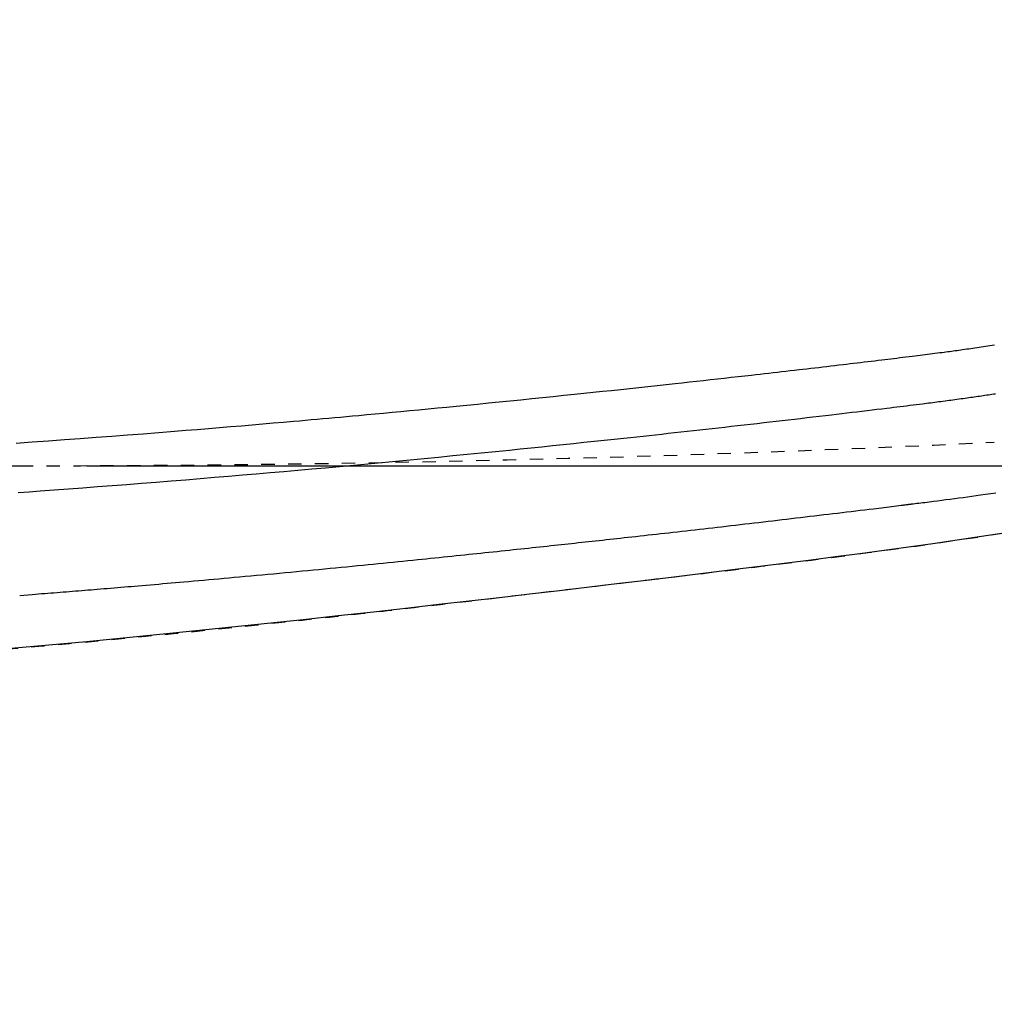
# Model space of a CAD drawing. Extents: x 10 to 2010, y 105 to 2905.
# Drawn here: x 804 to 877, y 2329 to 2403 of the extents above; entities that cross this region are included whole.
import ezdxf
from ezdxf.enums import TextEntityAlignment as Align

# ---------------------------------------------------------------- set-up
doc = ezdxf.new("R2010")
doc.units = 0
doc.header["$MEASUREMENT"] = 0
doc.linetypes.add('EXLTYPE2', pattern=[2, 1, -1])
doc.layers.get('0').update_dxf_attribs({"linetype": 'CONTINUOUS'})
for name, color, linetype in [('便器', 7, 'CONTINUOUS'), ('便座', 7, 'CONTINUOUS'), ('寸法', 7, 'CONTINUOUS')]:
    doc.layers.add(name, color=color, linetype=linetype)
doc.styles.add('EXCADDIM1', font='monotxt', dxfattribs={"width": 0.95, "bigfont": 'extfont'})
doc.styles.add('EXCADDIM2', font='monotxt', dxfattribs={"width": 0.84, "bigfont": 'extfont'})
doc.styles.add('EXCADSTD', font='monotxt', dxfattribs={"bigfont": 'extfont'})
doc.styles.get("Standard").update_dxf_attribs({"font": 'monotxt', "bigfont": 'extfont'})
doc.dimstyles.get("Standard").update_dxf_attribs({"dimtxt": 0.18, "dimasz": 0.18, "dimexe": 0.18, "dimexo": 0.0625, "dimgap": 0.09, "dimtad": 0, "dimtih": 1, "dimtoh": 1, "dimdec": 4, "dimzin": 0, "dimtxsty": 'STANDARD', "dimcen": 0.09, "dimazin": 3, "dimtfac": 1, "dimtdec": 4, "dimtmove": 0, "dimatfit": 3, "dimtolj": 1, "dimtzin": 0})

# ---------------------------------------------------------------- blocks, each defined once
blk = doc.blocks.new('*D14')
at = {"layer": '便器', "color": 3, "linetype": 'CONTINUOUS'}
for p, q in [((809.427395, 2724.50005), (1191, 2724.50005)), ((1181, 2724.50005), (1176, 2694.50005)), ((1181, 2724.50005), (1181, 2369.49995)), ((1186, 2694.50005), (1181, 2724.50005)), ((1176, 2399.49995), (1181, 2369.49995)), ((1181, 2369.49995), (1186, 2399.49995)), ((809.427395, 2369.49995), (1191, 2369.49995))]:
    blk.add_line(p, q, dxfattribs=at)
at = {"layer": '便器', "color": 2, "linetype": 'CONTINUOUS', "style": 'EXCADSTD', "width": 0.945}
blk.add_text('355', height=40, rotation=90, dxfattribs=at).set_placement((1177.5, 2547), align=Align.CENTER)
blk = doc.blocks.new('_EX_NORM')
at = {"color": 0, "linetype": 'CONTINUOUS'}
for q in [(-1, 0.166667), (-1, 0), (-1, -0.166667)]:
    blk.add_line((0, 0), q, dxfattribs=at)
blk = doc.blocks.new('*D21')
at = {"layer": '寸法', "color": 3, "linetype": 'CONTINUOUS'}
for p, q in [((619.49992, 2436.001052), (619.49992, 2239)), ((1089.427395, 2267), (1089.427395, 2239)), ((649.49992, 2254), (619.49992, 2249)), ((1089.427395, 2249), (1059.427395, 2254)), ((619.49992, 2249), (1089.427395, 2249)), ((619.49992, 2249), (649.49992, 2244)), ((1059.427395, 2244), (1089.427395, 2249))]:
    blk.add_line(p, q, dxfattribs=at)
at = {"layer": '寸法', "color": 2, "linetype": 'CONTINUOUS', "style": 'EXCADSTD', "width": 0.84}
blk.add_text('470', height=40, dxfattribs=at).set_placement((854.463658, 2252.5), align=Align.CENTER)
blk = doc.blocks.new('*D22')
at = {"layer": '寸法', "color": 3, "linetype": 'CONTINUOUS'}
for p, q in [((1089.427395, 2542), (1089.427395, 2117)), ((366.5, 2132), (336.5, 2127)), ((1089.427395, 2127), (1059.427395, 2132)), ((1089.427395, 2127), (336.5, 2127)), ((336.5, 2127), (366.5, 2122)), ((1059.427395, 2122), (1089.427395, 2127))]:
    blk.add_line(p, q, dxfattribs=at)
at = {"layer": '寸法', "color": 2, "linetype": 'CONTINUOUS', "style": 'EXCADSTD', "width": 0.84}
blk.add_text('755', height=40, dxfattribs=at).set_placement((712.963698, 2130.5), align=Align.CENTER)
blk = doc.blocks.new('*D23')
at = {"layer": '寸法', "color": 3, "linetype": 'CONTINUOUS'}
for p, q in [((1089.427395, 2541.999984), (1089.427395, 2181)), ((351.5, 2336.999984), (351.5, 2181)), ((381.5, 2196), (351.5, 2191)), ((1089.427395, 2191), (1059.427395, 2196)), ((351.5, 2191), (1089.427395, 2191)), ((351.5, 2191), (381.5, 2186)), ((1059.427395, 2186), (1089.427395, 2191))]:
    blk.add_line(p, q, dxfattribs=at)
at = {"layer": '寸法', "color": 2, "linetype": 'CONTINUOUS', "style": 'EXCADSTD', "width": 0.84}
blk.add_text('740', height=40, dxfattribs=at).set_placement((720.463698, 2194.5), align=Align.CENTER)

msp = doc.modelspace()

# ---------------------------------------------------------------- linework, layer by layer
at = {"layer": '便器', "color": 2, "linetype": 'EXLTYPE2'}
for centre, radius, start, end in [((804.427395, 4469.85336), 2100.35341, 263.317526, 270), ((804.427395, 3869.49995), 1500, 270, 272.774468)]:
    msp.add_arc(centre, radius, start, end, dxfattribs=at)
at = {"layer": '便座', "color": 6, "linetype": 'EXLTYPE2', "flags": 128}
msp.add_lwpolyline([(737.421836, 2351.933661), (737.421841, 2351.933661), (737.421856, 2351.933661), (737.421879, 2351.933662), (737.421909, 2351.933663), (737.421945, 2351.933664), (737.421988, 2351.933665), (737.422034, 2351.933667), (737.422085, 2351.933668), (737.422138, 2351.93367), (737.422192, 2351.933672), (737.422247, 2351.933673), (737.42233, 2351.933676), (737.422412, 2351.933678), (737.422494, 2351.933681), (737.422575, 2351.933683), (737.422657, 2351.933686), (737.422738, 2351.933689), (737.42282, 2351.933691), (737.422903, 2351.933694), (737.422986, 2351.933696), (737.423069, 2351.933699), (737.423154, 2351.933702), (737.423241, 2351.933705), (737.423328, 2351.933708), (737.423416, 2351.933711), (737.423503, 2351.933714), (737.423589, 2351.933717), (737.423674, 2351.93372), (737.423756, 2351.933723), (737.423835, 2351.933725), (737.423912, 2351.933728), (737.423984, 2351.933731), (737.424052, 2351.933733), (737.424076, 2351.933734), (737.424099, 2351.933734), (737.424122, 2351.933735), (737.424143, 2351.933736), (737.424163, 2351.933737), (737.424182, 2351.933737), (737.4242, 2351.933738), (737.424217, 2351.933738), (737.424232, 2351.933739), (737.424246, 2351.933739), (737.424258, 2351.93374), (737.42426, 2351.93374), (737.424262, 2351.93374), (737.424264, 2351.93374), (737.424266, 2351.93374), (737.424268, 2351.93374), (737.42427, 2351.93374), (737.424272, 2351.93374), (737.424275, 2351.93374), (737.424277, 2351.93374), (737.42428, 2351.93374), (737.424283, 2351.933741), (737.424286, 2351.933741), (737.42429, 2351.933741), (737.424293, 2351.933741), (737.424297, 2351.933741), (737.424301, 2351.933741), (737.424305, 2351.933741), (737.42431, 2351.933741), (737.424314, 2351.933742), (737.424318, 2351.933742), (737.424323, 2351.933742), (737.424327, 2351.933742), (737.424331, 2351.933742), (737.424335, 2351.933742), (737.424339, 2351.933742), (737.424343, 2351.933742), (737.424347, 2351.933743), (737.424351, 2351.933743), (737.424355, 2351.933743), (737.424359, 2351.933743), (737.424363, 2351.933743), (737.424367, 2351.933743), (737.424371, 2351.933743), (737.424375, 2351.933744), (737.424379, 2351.933744), (737.424383, 2351.933744), (737.424387, 2351.933744), (737.424391, 2351.933744), (737.424395, 2351.933744), (737.424399, 2351.933744), (737.424403, 2351.933744), (737.424407, 2351.933745), (737.424411, 2351.933745), (737.424414, 2351.933745), (737.424419, 2351.933745), (737.424424, 2351.933745), (737.424428, 2351.933745), (737.424432, 2351.933745), (737.424436, 2351.933746), (737.42444, 2351.933746), (737.424444, 2351.933746), (737.424448, 2351.933746), (737.424452, 2351.933746), (737.424455, 2351.933746), (737.424459, 2351.933746), (737.424468, 2351.933747), (737.424477, 2351.933747), (737.424485, 2351.933747), (737.424493, 2351.933747), (737.424501, 2351.933748), (737.424508, 2351.933748), (737.424515, 2351.933748), (737.424522, 2351.933748), (737.424529, 2351.933749), (737.424536, 2351.933749), (737.424543, 2351.933749), (737.424594, 2351.933751), (737.424651, 2351.933752), (737.424713, 2351.933755), (737.424781, 2351.933757), (737.424853, 2351.933759), (737.424929, 2351.933762), (737.425008, 2351.933764), (737.42509, 2351.933767), (737.425174, 2351.93377), (737.42526, 2351.933772), (737.425347, 2351.933775), (737.425582, 2351.933783), (737.42582, 2351.933791), (737.426059, 2351.933798), (737.4263, 2351.933806), (737.426543, 2351.933814), (737.426787, 2351.933822), (737.427032, 2351.93383), (737.427278, 2351.933838), (737.427526, 2351.933846), (737.427774, 2351.933854), (737.428023, 2351.933862), (737.428584, 2351.933881), (737.429147, 2351.933899), (737.429713, 2351.933917), (737.430282, 2351.933936), (737.430852, 2351.933954), (737.431424, 2351.933973), (737.431997, 2351.933992), (737.43257, 2351.93401), (737.433145, 2351.934029), (737.433719, 2351.934048), (737.434294, 2351.934067), (737.435441, 2351.934104), (737.436586, 2351.934141), (737.437729, 2351.934178), (737.438871, 2351.934216), (737.440012, 2351.934253), (737.441151, 2351.93429), (737.442289, 2351.934327), (737.443427, 2351.934364), (737.444564, 2351.934401), (737.445701, 2351.934438), (737.446837, 2351.934475), (737.44911, 2351.934549), (737.451383, 2351.934623), (737.453655, 2351.934697), (737.455928, 2351.934771), (737.458201, 2351.934845), (737.460474, 2351.934919), (737.462746, 2351.934994), (737.465019, 2351.935068), (737.467292, 2351.935142), (737.469565, 2351.935216), (737.471837, 2351.93529), (737.476383, 2351.935438), (737.480929, 2351.935586), (737.485474, 2351.935734), (737.49002, 2351.935883), (737.494565, 2351.936031), (737.499111, 2351.936179), (737.503656, 2351.936327), (737.508202, 2351.936476), (737.512747, 2351.936624), (737.517293, 2351.936772), (737.521838, 2351.936921), (737.530929, 2351.937217), (737.540021, 2351.937514), (737.549112, 2351.937811), (737.558203, 2351.938108), (737.567294, 2351.938405), (737.576385, 2351.938702), (737.585476, 2351.938999), (737.594567, 2351.939296), (737.603658, 2351.939594), (737.612749, 2351.939891), (737.62184, 2351.940188), (737.640022, 2351.940783), (737.658204, 2351.941378), (737.676386, 2351.941974), (737.694568, 2351.942569), (737.71275, 2351.943165), (737.730932, 2351.943761), (737.749114, 2351.944358), (737.767296, 2351.944954), (737.785478, 2351.945551), (737.80366, 2351.946149), (737.821841, 2351.946746), (737.858206, 2351.947942), (737.89457, 2351.949138), (737.930934, 2351.950336), (737.967297, 2351.951534), (738.00366, 2351.952734), (738.040023, 2351.953934), (738.076386, 2351.955136), (738.112748, 2351.956339), (738.14911, 2351.957542), (738.185471, 2351.958747), (738.221832, 2351.959952), (738.294561, 2351.962367), (738.367289, 2351.964785), (738.440014, 2351.967207), (738.512737, 2351.969633), (738.585458, 2351.972063), (738.658177, 2351.974498), (738.730893, 2351.976936), (738.803606, 2351.979378), (738.876316, 2351.981824), (738.949024, 2351.984273), (739.021728, 2351.986727), (739.167192, 2351.991649), (739.312643, 2351.996586), (739.458077, 2352.001539), (739.603496, 2352.006507), (739.748897, 2352.011491), (739.894279, 2352.016491), (740.039642, 2352.021506), (740.184984, 2352.026536), (740.330304, 2352.031582), (740.475601, 2352.036643), (740.620873, 2352.041719), (740.911947, 2352.05194), (741.203446, 2352.062243), (741.495899, 2352.072649), (741.789834, 2352.08318), (742.085777, 2352.093856), (742.384258, 2352.104699), (742.685802, 2352.11573), (742.990938, 2352.12697), (743.300194, 2352.138439), (743.614097, 2352.15016), (743.933174, 2352.162152), (744.592521, 2352.187175), (745.27243, 2352.213302), (745.970334, 2352.240448), (746.683662, 2352.26853), (747.409846, 2352.297461), (748.146318, 2352.327159), (748.890509, 2352.357537), (749.639851, 2352.388512), (750.391773, 2352.419998), (751.143709, 2352.451911), (751.893089, 2352.484167), (752.751948, 2352.521724), (753.604897, 2352.559664), (754.452846, 2352.598029), (755.296704, 2352.636857), (756.137383, 2352.67619), (756.975793, 2352.716068), (757.812845, 2352.756531), (758.649448, 2352.79762), (759.486514, 2352.839375), (760.324952, 2352.881837), (761.165674, 2352.925046), (762.015585, 2352.969354), (762.867044, 2353.014349), (763.718355, 2353.059916), (764.567825, 2353.105943), (765.413757, 2353.152316), (766.254458, 2353.198923), (767.088232, 2353.245649), (767.913385, 2353.292381), (768.728221, 2353.339007), (769.531046, 2353.385413), (770.320165, 2353.431485), (770.91219, 2353.466357), (771.49627, 2353.501031), (772.073426, 2353.535572), (772.644675, 2353.570042), (773.211038, 2353.604504), (773.773532, 2353.639022), (774.333178, 2353.673658), (774.890993, 2353.708474), (775.447997, 2353.743536), (776.005209, 2353.778904), (776.563648, 2353.814643), (777.13373, 2353.851424), (777.705734, 2353.888626), (778.279255, 2353.92622), (778.853891, 2353.964178), (779.42924, 2354.002472), (780.004898, 2354.041075), (780.580463, 2354.079957), (781.155532, 2354.119092), (781.729702, 2354.158451), (782.302571, 2354.198006), (782.873735, 2354.237729), (783.555946, 2354.285554), (784.236549, 2354.333688), (784.916966, 2354.382237), (785.598618, 2354.43131), (786.282924, 2354.481014), (786.971305, 2354.531456), (787.665183, 2354.582743), (788.365977, 2354.634983), (789.075109, 2354.688284), (789.793999, 2354.742752), (790.524067, 2354.798495), (791.6358, 2354.884166), (792.77215, 2354.97268), (793.929688, 2355.063802), (795.104988, 2355.157297), (796.29462, 2355.252931), (797.495157, 2355.350469), (798.70317, 2355.449677), (799.915232, 2355.55032), (801.127913, 2355.652163), (802.337786, 2355.754972), (803.541423, 2355.858512), (804.700791, 2355.959508), (805.8525, 2356.061127), (806.997988, 2356.163524), (808.138693, 2356.266855), (809.276055, 2356.371274), (810.41151, 2356.476937), (811.546498, 2356.584), (812.682457, 2356.692617), (813.820826, 2356.802945), (814.963042, 2356.915138), (816.110545, 2357.029352), (817.087761, 2357.127782), (818.065959, 2357.227314), (819.041287, 2357.327489), (820.009894, 2357.427843), (820.967929, 2357.527916), (821.91154, 2357.627247), (822.836877, 2357.725375), (823.740087, 2357.821837), (824.61732, 2357.916174), (825.464724, 2358.007923), (826.278449, 2358.096623), (826.694223, 2358.142184), (827.101134, 2358.18694), (827.500814, 2358.231068), (827.894897, 2358.274748), (828.285015, 2358.318155), (828.672802, 2358.361467), (829.05989, 2358.404861), (829.447913, 2358.448515), (829.838503, 2358.492607), (830.233294, 2358.537312), (830.633918, 2358.582809), (831.066486, 2358.632068), (831.507042, 2358.682369), (831.95518, 2358.733666), (832.410493, 2358.785914), (832.872576, 2358.839064), (833.341023, 2358.893071), (833.815427, 2358.947888), (834.295383, 2359.003468), (834.780484, 2359.059765), (835.270325, 2359.116733), (835.7645, 2359.174325), (836.392743, 2359.247707), (837.026753, 2359.321933), (837.666061, 2359.396926), (838.310199, 2359.472615), (838.958699, 2359.548924), (839.611092, 2359.625779), (840.266909, 2359.703107), (840.925684, 2359.780834), (841.586946, 2359.858886), (842.250228, 2359.937188), (842.915062, 2360.015667), (843.654189, 2360.102892), (844.394598, 2360.190246), (845.136241, 2360.277733), (845.879067, 2360.365356), (846.623025, 2360.453117), (847.368064, 2360.541019), (848.114135, 2360.629066), (848.861188, 2360.71726), (849.609171, 2360.805604), (850.358034, 2360.894102), (851.107727, 2360.982755), (851.819043, 2361.066936), (852.52983, 2361.151144), (853.238857, 2361.235263), (853.944894, 2361.319177), (854.64671, 2361.402771), (855.343075, 2361.485928), (856.032759, 2361.568533), (856.714532, 2361.650469), (857.387163, 2361.731621), (858.049422, 2361.811873), (858.700079, 2361.891108), (859.188009, 2361.950813), (859.669543, 2362.009997), (860.14575, 2362.068795), (860.617698, 2362.127344), (861.086454, 2362.185781), (861.553087, 2362.244242), (862.018665, 2362.302865), (862.484256, 2362.361784), (862.950929, 2362.421138), (863.419751, 2362.481063), (863.891791, 2362.541694), (864.414304, 2362.60915), (864.941802, 2362.677621), (865.474111, 2362.74711), (866.011059, 2362.817616), (866.552474, 2362.88914), (867.098183, 2362.961682), (867.648014, 2363.035245), (868.201792, 2363.109827), (868.759347, 2363.185431), (869.320505, 2363.262057), (869.885093, 2363.339705), (870.542254, 2363.430806), (871.203478, 2363.523289), (871.868471, 2363.617167), (872.536936, 2363.712453), (873.208577, 2363.809159), (873.883099, 2363.907299), (874.560207, 2364.006886), (875.239603, 2364.107931), (875.920993, 2364.210449), (876.604081, 2364.314451), (877.288571, 2364.419952), (877.97218, 2364.526633), (878.655903, 2364.634612), (879.338754, 2364.743685), (880.019747, 2364.853648), (880.697897, 2364.964297), (881.372216, 2365.075428), (882.04172, 2365.186836), (882.705421, 2365.298318), (883.362335, 2365.409669), (884.011474, 2365.520685), (884.651854, 2365.631162), (885.157089, 2365.719001), (885.65665, 2365.806444), (886.151093, 2365.893572), (886.640975, 2365.980464), (887.126853, 2366.0672), (887.609282, 2366.15386), (888.08882, 2366.240523), (888.566023, 2366.327269), (889.041448, 2366.414177), (889.51565, 2366.501329), (889.989187, 2366.588802), (890.462403, 2366.676645), (890.935819, 2366.764965), (891.409745, 2366.853836), (891.884489, 2366.943333), (892.360362, 2367.033533), (892.837672, 2367.124509), (893.316729, 2367.216336), (893.797842, 2367.309089), (894.281321, 2367.402844), (894.767474, 2367.497675), (895.25661, 2367.593657), (895.873683, 2367.715559), (896.49505, 2367.839212), (897.119838, 2367.964442), (897.747175, 2368.091078), (898.37619, 2368.218947), (899.006009, 2368.347876), (899.635761, 2368.477691), (900.264574, 2368.608222), (900.891574, 2368.739294), (901.515891, 2368.870735), (902.136651, 2369.002373), (902.868565, 2369.158828), (903.595423, 2369.315555), (904.318418, 2369.472792), (905.038741, 2369.630777), (905.757583, 2369.789751), (906.476137, 2369.949949), (907.195594, 2370.111612), (907.917146, 2370.274977), (908.641985, 2370.440284), (909.371303, 2370.60777), (910.106291, 2370.777673), (911.147369, 2371.020155), (912.200742, 2371.267653), (913.265229, 2371.519964), (914.339647, 2371.776888), (915.422814, 2372.038223), (916.51355, 2372.303767), (917.610673, 2372.573318), (918.713, 2372.846676), (919.81935, 2373.12364), (920.928542, 2373.404006), (922.039394, 2373.687574), (923.313625, 2374.016382), (924.588595, 2374.349232), (925.864413, 2374.686221), (927.141189, 2375.027448), (928.419033, 2375.373012), (929.698055, 2375.723011), (930.978366, 2376.077544), (932.260074, 2376.436709), (933.543291, 2376.800604), (934.828125, 2377.169329), (936.114688, 2377.54298), (937.341052, 2377.903286), (938.567149, 2378.267423), (939.791044, 2378.634666), (941.010802, 2379.00429), (942.22449, 2379.37557), (943.430174, 2379.74778), (944.625918, 2380.120195), (945.80979, 2380.49209), (946.979855, 2380.86274), (948.134179, 2381.231419), (949.270827, 2381.597403), (950.058931, 2381.852901), (950.837836, 2382.106832), (951.608045, 2382.359323), (952.370062, 2382.610501), (953.124389, 2382.860493), (953.87153, 2383.109424), (954.611989, 2383.357421), (955.346268, 2383.604611), (956.074872, 2383.85112), (956.798303, 2384.097075), (957.517066, 2384.342602), (958.0827, 2384.536631), (958.646651, 2384.730848), (959.20984, 2384.925628), (959.773192, 2385.121348), (960.337627, 2385.318384), (960.904069, 2385.517112), (961.47344, 2385.717908), (962.046663, 2385.921148), (962.62466, 2386.127208), (963.208354, 2386.336465), (963.798667, 2386.549294), (964.469035, 2386.79245), (965.14788, 2387.040267), (965.8342, 2387.292442), (966.526994, 2387.548676), (967.225262, 2387.808666), (967.928002, 2388.072112), (968.634214, 2388.338711), (969.342897, 2388.608163), (970.053049, 2388.880165), (970.76367, 2389.154417), (971.473759, 2389.430618), (972.186717, 2389.71019), (972.898184, 2389.991498), (973.608222, 2390.274608), (974.316893, 2390.559591), (975.024256, 2390.846514), (975.730374, 2391.135445), (976.435308, 2391.426454), (977.139118, 2391.719607), (977.841865, 2392.014975), (978.543612, 2392.312625), (979.244419, 2392.612625), (979.901596, 2392.896487), (980.55776, 2393.182376), (981.212672, 2393.470188), (981.866094, 2393.759819), (982.517787, 2394.051164), (983.167514, 2394.344117), (983.815034, 2394.638576), (984.460111, 2394.934433), (985.102505, 2395.231586), (985.741978, 2395.529929), (986.378292, 2395.829358), (986.924133, 2396.088282), (987.467677, 2396.348036), (988.009151, 2396.608723), (988.548783, 2396.870446), (989.0868, 2397.133305), (989.623429, 2397.397405), (990.158899, 2397.662845), (990.693437, 2397.929729), (991.22727, 2398.198159), (991.760626, 2398.468236), (992.293732, 2398.740063), (992.763936, 2398.981361), (993.233337, 2399.223663), (993.701151, 2399.466535), (994.166593, 2399.709539), (994.628877, 2399.952241), (995.08722, 2400.194202), (995.540836, 2400.434987), (995.988939, 2400.67416), (996.430746, 2400.911283), (996.865471, 2401.145922), (997.292328, 2401.377639), (997.655334, 2401.575776), (998.012799, 2401.771897), (998.365671, 2401.966505), (998.714899, 2402.160103), (999.061434, 2402.353196), (999.406224, 2402.546285), (999.750218, 2402.739875), (1000.094366, 2402.934468), (1000.439616, 2403.130568), (1000.786919, 2403.328678), (1001.137222, 2403.529301), (1001.667154, 2403.834224), (1002.205217, 2404.145555), (1002.750739, 2404.462981), (1003.303047, 2404.786189), (1003.86147, 2405.114865), (1004.425335, 2405.448695), (1004.99397, 2405.787366), (1005.566703, 2406.130565), (1006.142861, 2406.477979), (1006.721773, 2406.829293), (1007.302766, 2407.184194), (1008.133429, 2407.695775), (1008.966531, 2408.213868), (1009.80165, 2408.738333), (1010.638362, 2409.269032), (1011.476245, 2409.805824), (1012.314876, 2410.348571), (1013.153831, 2410.897132), (1013.992687, 2411.451369), (1014.831021, 2412.011141), (1015.66841, 2412.57631), (1016.504432, 2413.146736), (1017.524455, 2413.85128), (1018.542013, 2414.563534), (1019.557319, 2415.283559), (1020.570584, 2416.011411), (1021.582022, 2416.747151), (1022.591845, 2417.490836), (1023.600267, 2418.242525), (1024.6075, 2419.002276), (1025.613757, 2419.770149), (1026.619251, 2420.546201), (1027.624194, 2421.330492), (1028.685315, 2422.167933), (1029.744578, 2423.013413), (1030.800504, 2423.865705), (1031.851611, 2424.723587), (1032.896418, 2425.585833), (1033.933446, 2426.451221), (1034.961214, 2427.318525), (1035.978242, 2428.186521), (1036.983048, 2429.053986), (1037.974153, 2429.919694), (1038.950075, 2430.782422), (1039.725775, 2431.475822), (1040.491954, 2432.167712), (1041.249937, 2432.859324), (1042.001052, 2433.551884), (1042.746624, 2434.246623), (1043.487981, 2434.944768), (1044.226447, 2435.647549), (1044.96335, 2436.356195), (1045.700015, 2437.071934), (1046.437769, 2437.795995), (1047.177939, 2438.529607), (1047.812486, 2439.164102), (1048.447786, 2439.804255), (1049.081861, 2440.447862), (1049.712734, 2441.09272), (1050.33843, 2441.736625), (1050.956971, 2442.377372), (1051.566381, 2443.012759), (1052.164682, 2443.640581), (1052.749899, 2444.258634), (1053.320055, 2444.864716), (1053.873172, 2445.456622), (1054.210898, 2445.820078), (1054.542347, 2446.178448), (1054.868725, 2446.533092), (1055.191241, 2446.885372), (1055.511102, 2447.236648), (1055.829516, 2447.588282), (1056.147689, 2447.941634), (1056.466829, 2448.298066), (1056.788143, 2448.658938), (1057.11284, 2449.025612), (1057.442126, 2449.399448), (1057.804607, 2449.813169), (1058.172938, 2450.235854), (1058.546179, 2450.666486), (1058.923394, 2451.10405), (1059.303643, 2451.547528), (1059.685989, 2451.995904), (1060.069493, 2452.448162), (1060.453217, 2452.903284), (1060.836222, 2453.360255), (1061.21757, 2453.818057), (1061.596324, 2454.275675), (1061.967431, 2454.727072), (1062.335702, 2455.178175), (1062.70175, 2455.629863), (1063.066189, 2456.083015), (1063.429634, 2456.538509), (1063.792699, 2456.997226), (1064.155997, 2457.460043), (1064.520145, 2457.92784), (1064.885754, 2458.401496), (1065.253441, 2458.88189), (1065.623818, 2459.369901), (1066.0258, 2459.904155), (1066.430216, 2460.446328), (1066.835672, 2460.994499), (1067.240774, 2461.546745), (1067.644127, 2462.101145), (1068.044338, 2462.655775), (1068.440012, 2463.208714), (1068.829754, 2463.75804), (1069.212171, 2464.30183), (1069.585868, 2464.838162), (1069.94945, 2465.365114), (1070.1962, 2465.725902), (1070.438021, 2466.082148), (1070.675571, 2466.434798), (1070.909507, 2466.784796), (1071.140484, 2467.133086), (1071.369161, 2467.480612), (1071.596193, 2467.828319), (1071.822238, 2468.177149), (1072.047952, 2468.528048), (1072.273992, 2468.88196), (1072.501014, 2469.239829), (1072.699356, 2469.554374), (1072.898503, 2469.871898), (1073.098023, 2470.191679), (1073.297485, 2470.513), (1073.496455, 2470.835141), (1073.694502, 2471.157382), (1073.891195, 2471.479004), (1074.086102, 2471.799288), (1074.27879, 2472.117514), (1074.468827, 2472.432964), (1074.655783, 2472.744918), (1074.79821, 2472.983709), (1074.938725, 2473.220334), (1075.077524, 2473.455154), (1075.214801, 2473.688529), (1075.35075, 2473.920821), (1075.485568, 2474.15239), (1075.619449, 2474.383597), (1075.752587, 2474.614804), (1075.885177, 2474.84637), (1076.017416, 2475.078658), (1076.149496, 2475.312027), (1076.293739, 2475.568447), (1076.438047, 2475.826589), (1076.582444, 2476.086454), (1076.726951, 2476.348045), (1076.87159, 2476.611362), (1077.016384, 2476.876407), (1077.161353, 2477.143182), (1077.30652, 2477.411688), (1077.451907, 2477.681927), (1077.597535, 2477.9539), (1077.743427, 2478.227608), (1077.931757, 2478.582725), (1078.120418, 2478.940521), (1078.309267, 2479.300793), (1078.498161, 2479.663337), (1078.68696, 2480.027949), (1078.875518, 2480.394425), (1079.063695, 2480.762563), (1079.251347, 2481.132157), (1079.438332, 2481.503005), (1079.624507, 2481.874903), (1079.809729, 2482.247647), (1080.034132, 2482.70309), (1080.257033, 2483.15986), (1080.478559, 2483.61833), (1080.698836, 2484.078871), (1080.91799, 2484.541855), (1081.136149, 2485.007655), (1081.353438, 2485.476643), (1081.569984, 2485.94919), (1081.785913, 2486.42567), (1082.001351, 2486.906455), (1082.216425, 2487.391916), (1082.46709, 2487.964729), (1082.717044, 2488.543365), (1082.9659, 2489.12677), (1083.213272, 2489.713887), (1083.458772, 2490.303661), (1083.702014, 2490.895037), (1083.94261, 2491.486958), (1084.180173, 2492.07837), (1084.414318, 2492.668216), (1084.644656, 2493.255441), (1084.870802, 2493.83899), (1085.0582, 2494.328071), (1085.242436, 2494.813999), (1085.423612, 2495.296993), (1085.601829, 2495.777273), (1085.77719, 2496.255057), (1085.949794, 2496.730564), (1086.119745, 2497.204013), (1086.287143, 2497.675624), (1086.452091, 2498.145614), (1086.614689, 2498.614204), (1086.775039, 2499.081612), (1086.901035, 2499.452665), (1087.025704, 2499.823174), (1087.149076, 2500.193204), (1087.271182, 2500.562822), (1087.392053, 2500.932092), (1087.511719, 2501.301079), (1087.63021, 2501.66985), (1087.747558, 2502.038469), (1087.863793, 2502.407001), (1087.978945, 2502.775513), (1088.093045, 2503.144069), (1088.185841, 2503.446355), (1088.277942, 2503.748679), (1088.369343, 2504.051005), (1088.460035, 2504.353297), (1088.550012, 2504.655519), (1088.639266, 2504.957635), (1088.727791, 2505.25961), (1088.815579, 2505.561407), (1088.902623, 2505.86299), (1088.988917, 2506.164324), (1089.074452, 2506.465372), (1089.148553, 2506.728126), (1089.222104, 2506.990775), (1089.295138, 2507.253458), (1089.367688, 2507.516315), (1089.439787, 2507.779486), (1089.51147, 2508.043112), (1089.582768, 2508.307331), (1089.653716, 2508.572284), (1089.724347, 2508.838111), (1089.794694, 2509.104951), (1089.864791, 2509.372944), (1089.93477, 2509.642613), (1090.004503, 2509.913473), (1090.073961, 2510.185417), (1090.143116, 2510.458339), (1090.211939, 2510.732133), (1090.280402, 2511.006691), (1090.348476, 2511.281909), (1090.416132, 2511.557679), (1090.483343, 2511.833894), (1090.550079, 2512.11045), (1090.616312, 2512.387238), (1090.68215, 2512.664731), (1090.747455, 2512.942349), (1090.812226, 2513.220092), (1090.876464, 2513.497959), (1090.940168, 2513.775947), (1091.003339, 2514.054056), (1091.065977, 2514.332283), (1091.128082, 2514.610629), (1091.189653, 2514.889092), (1091.250692, 2515.167669), (1091.311197, 2515.446361), (1091.371317, 2515.725854), (1091.430902, 2516.005459), (1091.489953, 2516.285176), (1091.54847, 2516.565004), (1091.606454, 2516.844941), (1091.663906, 2517.124989), (1091.720826, 2517.405145), (1091.777215, 2517.685408), (1091.833073, 2517.965779), (1091.888402, 2518.246257), (1091.943201, 2518.52684), (1091.997644, 2518.808427), (1092.051554, 2519.09012), (1092.104932, 2519.371917), (1092.157775, 2519.653817), (1092.210084, 2519.93582), (1092.261857, 2520.217925), (1092.313095, 2520.500132), (1092.363797, 2520.78244), (1092.413961, 2521.064848), (1092.463588, 2521.347355), (1092.512677, 2521.629961), (1092.561405, 2521.913709), (1092.60959, 2522.197555), (1092.657232, 2522.481499), (1092.704331, 2522.765538), (1092.750887, 2523.049673), (1092.796899, 2523.333903), (1092.842367, 2523.618227), (1092.887292, 2523.902643), (1092.931673, 2524.187152), (1092.97551, 2524.471752), (1093.018803, 2524.756443), (1093.061705, 2525.042248), (1093.104058, 2525.328142), (1093.145864, 2525.614124), (1093.187121, 2525.900191), (1093.227831, 2526.186343), (1093.267993, 2526.472578), (1093.307607, 2526.758893), (1093.346673, 2527.045289), (1093.385192, 2527.331763), (1093.423163, 2527.618314), (1093.460587, 2527.90494), (1093.497561, 2528.192403), (1093.533984, 2528.479939), (1093.569856, 2528.767546), (1093.605177, 2529.055223), (1093.639946, 2529.342968), (1093.674163, 2529.630779), (1093.707828, 2529.918656), (1093.740941, 2530.206597), (1093.7735, 2530.494601), (1093.805506, 2530.782665), (1093.836959, 2531.070788), (1093.8679, 2531.359373), (1093.898286, 2531.648015), (1093.928115, 2531.936712), (1093.957388, 2532.225463), (1093.986104, 2532.514267), (1094.014263, 2532.803122), (1094.041864, 2533.092028), (1094.068907, 2533.380982), (1094.095393, 2533.669985), (1094.12132, 2533.959033), (1094.146687, 2534.248127), (1094.171505, 2534.537373), (1094.195763, 2534.826661), (1094.21946, 2535.115991), (1094.242597, 2535.405362), (1094.265171, 2535.694774), (1094.287183, 2535.984224), (1094.308633, 2536.273713), (1094.32952, 2536.563239), (1094.349843, 2536.852801), (1094.369602, 2537.142398), (1094.388797, 2537.43203), (1094.407426, 2537.721715), (1094.425503, 2538.011732), (1094.443041, 2538.302379), (1094.46005, 2538.593956), (1094.476545, 2538.886761), (1094.492538, 2539.181092), (1094.508041, 2539.477248), (1094.523066, 2539.775529), (1094.537627, 2540.076231), (1094.551736, 2540.379654), (1094.565405, 2540.686097), (1094.578633, 2540.995634), (1094.591385, 2541.307829), (1094.603608, 2541.622021), (1094.615254, 2541.937552), (1094.626271, 2542.253762), (1094.63661, 2542.569992), (1094.646219, 2542.885583), (1094.655049, 2543.199874), (1094.663049, 2543.512206), (1094.670168, 2543.821921), (1094.676358, 2544.128359), (1094.679951, 2544.330537), (1094.683147, 2544.531125), (1094.685987, 2544.730281), (1094.688511, 2544.928164), (1094.690756, 2545.124934), (1094.692764, 2545.320748), (1094.694574, 2545.515767), (1094.696226, 2545.710147), (1094.697758, 2545.904049), (1094.699211, 2546.097631), (1094.700625, 2546.291052), (1094.701327, 2546.387463), (1094.702016, 2546.482276), (1094.702683, 2546.573893), (1094.703315, 2546.660715), (1094.7039, 2546.741145), (1094.704427, 2546.813586), (1094.704884, 2546.876438), (1094.70526, 2546.928105), (1094.705543, 2546.966988), (1094.705721, 2546.99149), (1094.705783, 2547.000012)], dxfattribs=at)
at = {"layer": '便座', "color": 6, "linetype": 'CONTINUOUS', "flags": 128}
for points in [[(804.15599, 2371.193936), (805.365492, 2371.276926), (806.565256, 2371.360826), (807.756614, 2371.445705), (808.940899, 2371.531635), (810.119441, 2371.618685), (811.293574, 2371.706925), (812.464628, 2371.796425), (813.633935, 2371.887256), (814.802828, 2371.979487), (815.972638, 2372.073188), (816.811564, 2372.141219), (817.649626, 2372.209832), (818.484807, 2372.278818), (819.315087, 2372.34797), (820.13845, 2372.417078), (820.952876, 2372.485935), (821.756349, 2372.554331), (822.546849, 2372.622058), (823.322359, 2372.688908), (824.080862, 2372.754672), (824.820338, 2372.819141), (825.269286, 2372.858454), (825.711835, 2372.897348), (826.149695, 2372.935982), (826.584573, 2372.974518), (827.018182, 2373.013115), (827.452229, 2373.051934), (827.888426, 2373.091133), (828.328481, 2373.130874), (828.774104, 2373.171317), (829.227006, 2373.212621), (829.688895, 2373.254947), (830.288028, 2373.310139), (830.903032, 2373.367114), (831.532656, 2373.425765), (832.175649, 2373.485983), (832.830759, 2373.54766), (833.496734, 2373.610688), (834.172322, 2373.674959), (834.856273, 2373.740366), (835.547334, 2373.806799), (836.244254, 2373.87415), (836.945781, 2373.942312), (837.742731, 2374.020196), (838.543155, 2374.098893), (839.346242, 2374.178319), (840.151179, 2374.258391), (840.957154, 2374.339026), (841.763357, 2374.420138), (842.568975, 2374.501644), (843.373197, 2374.583461), (844.175211, 2374.665505), (844.974205, 2374.747692), (845.769367, 2374.829938), (846.461863, 2374.901937), (847.151099, 2374.973945), (847.837377, 2375.045986), (848.520994, 2375.118087), (849.202252, 2375.190274), (849.88145, 2375.262574), (850.558888, 2375.335013), (851.234866, 2375.407618), (851.909683, 2375.480414), (852.583638, 2375.553428), (853.257033, 2375.626687), (853.787247, 2375.68458), (854.31665, 2375.742567), (854.844596, 2375.800572), (855.370434, 2375.858522), (855.893519, 2375.916342), (856.413201, 2375.973957), (856.928833, 2376.031293), (857.439766, 2376.088276), (857.945352, 2376.14483), (858.444944, 2376.200881), (858.937894, 2376.256356), (859.264598, 2376.293216), (859.588641, 2376.329856), (859.91064, 2376.366344), (860.231213, 2376.402754), (860.550977, 2376.439157), (860.870552, 2376.475624), (861.190554, 2376.512226), (861.511602, 2376.549035), (861.834313, 2376.586123), (862.159305, 2376.623561), (862.487197, 2376.66142), (862.776382, 2376.694881), (863.068009, 2376.728692), (863.361834, 2376.762827), (863.657614, 2376.79726), (863.955105, 2376.831964), (864.254066, 2376.866914), (864.554253, 2376.902082), (864.855424, 2376.937443), (865.157334, 2376.972971), (865.459742, 2377.00864), (865.762405, 2377.044422), (866.024853, 2377.07552), (866.287316, 2377.106682), (866.549803, 2377.137906), (866.812321, 2377.16919), (867.074876, 2377.200533), (867.337476, 2377.23193), (867.600129, 2377.263382), (867.86284, 2377.294886), (868.125619, 2377.326439), (868.388472, 2377.358039), (868.651406, 2377.389685), (868.876563, 2377.416813), (869.101778, 2377.443981), (869.327044, 2377.471199), (869.552354, 2377.498476), (869.777702, 2377.525821), (870.00308, 2377.553242), (870.228482, 2377.580749), (870.4539, 2377.608352), (870.679328, 2377.636058), (870.904759, 2377.663876), (871.130186, 2377.691817), (871.317385, 2377.71512), (871.504407, 2377.738498), (871.691084, 2377.761936), (871.877246, 2377.785419), (872.062725, 2377.808932), (872.247351, 2377.83246), (872.430955, 2377.855988), (872.61337, 2377.879501), (872.794424, 2377.902983), (872.97395, 2377.92642), (873.151779, 2377.949797), (873.291712, 2377.968311), (873.430689, 2377.986807), (873.56893, 2378.005312), (873.706656, 2378.023854), (873.844089, 2378.042462), (873.981447, 2378.061164), (874.118953, 2378.079989), (874.256827, 2378.098965), (874.395289, 2378.11812), (874.53456, 2378.137484), (874.674862, 2378.157083), (874.825132, 2378.178174), (874.976688, 2378.199545), (875.129404, 2378.22118), (875.283155, 2378.243061), (875.437817, 2378.26517), (875.593264, 2378.287491), (875.749373, 2378.310005), (875.906018, 2378.332695), (876.063075, 2378.355544), (876.220419, 2378.378535), (876.377925, 2378.401649), (876.544705, 2378.426234), (876.711495, 2378.450933), (876.878266, 2378.47574), (877.044984, 2378.500648)], [(804.325649, 2367.509141), (805.139586, 2367.567197), (805.962732, 2367.626622), (807.00746, 2367.703021), (808.066974, 2367.781552), (809.138943, 2367.862023), (810.221039, 2367.944241), (811.310932, 2368.028014), (812.406292, 2368.113149), (813.50479, 2368.199453), (814.604095, 2368.286736), (815.701878, 2368.374803), (816.79581, 2368.463462), (817.883561, 2368.552522), (818.934328, 2368.639425), (819.978448, 2368.726659), (821.017332, 2368.81436), (822.052389, 2368.902663), (823.08503, 2368.991701), (824.116666, 2369.081611), (825.148705, 2369.172527), (826.182558, 2369.264584), (827.219636, 2369.357918), (828.261347, 2369.452662), (829.309103, 2369.548952), (830.351752, 2369.645747), (831.400465, 2369.744048), (832.454022, 2369.84372), (833.511204, 2369.944626), (834.57079, 2370.04663), (835.631561, 2370.149597), (836.692296, 2370.253389), (837.751775, 2370.35787), (838.808778, 2370.462905), (839.862086, 2370.568358), (840.910477, 2370.674092), (841.720755, 2370.756337), (842.52654, 2370.838572), (843.327042, 2370.920697), (844.121471, 2371.002614), (844.909037, 2371.084225), (845.688951, 2371.165432), (846.460423, 2371.246135), (847.222664, 2371.326236), (847.974882, 2371.405638), (848.716289, 2371.484241), (849.446095, 2371.561946), (849.923563, 2371.612966), (850.396645, 2371.663668), (850.866405, 2371.714172), (851.333908, 2371.764599), (851.800219, 2371.815069), (852.266403, 2371.865702), (852.733523, 2371.916618), (853.202645, 2371.967937), (853.674834, 2372.01978), (854.151153, 2372.072267), (854.632667, 2372.125517), (855.087873, 2372.176032), (855.548175, 2372.227278), (856.013211, 2372.279219), (856.482614, 2372.331814), (856.956021, 2372.385026), (857.433066, 2372.438814), (857.913385, 2372.493141), (858.396614, 2372.547967), (858.882387, 2372.603253), (859.37034, 2372.658962), (859.860108, 2372.715053), (860.315088, 2372.767318), (860.771199, 2372.819864), (861.228325, 2372.872679), (861.686354, 2372.925748), (862.145171, 2372.979059), (862.604661, 2373.032597), (863.06471, 2373.086349), (863.525205, 2373.140303), (863.986031, 2373.194443), (864.447074, 2373.248757), (864.908219, 2373.303232), (865.287912, 2373.348196), (865.667339, 2373.393229), (866.046243, 2373.438301), (866.424367, 2373.483382), (866.801453, 2373.528441), (867.177243, 2373.573447), (867.551479, 2373.618371), (867.923905, 2373.663183), (868.294262, 2373.707851), (868.662293, 2373.752345), (869.027741, 2373.796636), (869.277639, 2373.826987), (869.526104, 2373.857224), (869.77305, 2373.887343), (870.01839, 2373.91734), (870.262038, 2373.947211), (870.503906, 2373.976954), (870.743908, 2374.006564), (870.981958, 2374.036038), (871.217969, 2374.065372), (871.451854, 2374.094563), (871.683527, 2374.123607), (871.836494, 2374.142861), (871.988709, 2374.162087), (872.14044, 2374.181324), (872.291954, 2374.200611), (872.443518, 2374.219989), (872.595398, 2374.239494), (872.747862, 2374.259167), (872.901176, 2374.279047), (873.055609, 2374.299172), (873.211425, 2374.319582), (873.368894, 2374.340315), (873.513668, 2374.359473), (873.659835, 2374.378906), (873.807203, 2374.398593), (873.955577, 2374.418508), (874.104764, 2374.43863), (874.254572, 2374.458933), (874.404807, 2374.479396), (874.555277, 2374.499994), (874.705787, 2374.520704), (874.856145, 2374.541501), (875.006158, 2374.562364), (875.140735, 2374.581179), (875.274894, 2374.600031), (875.408653, 2374.618923), (875.542032, 2374.637859), (875.675047, 2374.656842), (875.807717, 2374.675875), (875.940062, 2374.694963), (876.072098, 2374.714109), (876.203844, 2374.733315), (876.33532, 2374.752586), (876.466542, 2374.771925), (876.597522, 2374.791334), (876.728312, 2374.810821), (876.858958, 2374.830391), (876.989504, 2374.850053), (877.119995, 2374.869811)], [(870.615081, 2366.622776), (870.61801, 2366.623135), (870.626467, 2366.624172), (870.639955, 2366.625825), (870.657977, 2366.628034), (870.680036, 2366.630739), (870.705637, 2366.633877), (870.734282, 2366.637389), (870.765475, 2366.641213), (870.79872, 2366.645288), (870.83352, 2366.649554), (870.869377, 2366.65395), (870.995473, 2366.66941), (871.127574, 2366.685617), (871.265212, 2366.702527), (871.407922, 2366.720094), (871.555237, 2366.738272), (871.706692, 2366.757016), (871.86182, 2366.77628), (872.020155, 2366.79602), (872.18123, 2366.816188), (872.34458, 2366.836741), (872.509737, 2366.857632), (872.814226, 2366.896461), (873.122687, 2366.936208), (873.434634, 2366.976814), (873.749582, 2367.018226), (874.067048, 2367.060385), (874.386545, 2367.103236), (874.70759, 2367.146722), (875.029697, 2367.190788), (875.352382, 2367.235376), (875.67516, 2367.280431), (875.997547, 2367.325897), (876.384117, 2367.381042), (876.769339, 2367.436672), (877.153132, 2367.492759)], [(804.426089, 2359.847375), (804.740134, 2359.871616), (805.052029, 2359.895774), (805.361544, 2359.919828), (805.595283, 2359.938049), (805.827754, 2359.956217), (806.059199, 2359.974355), (806.289862, 2359.992479), (806.519985, 2360.01061), (806.749811, 2360.028768), (806.979582, 2360.04697), (807.209542, 2360.065238), (807.439934, 2360.083589), (807.671, 2360.102044), (807.902982, 2360.120621), (808.130181, 2360.138862), (808.358386, 2360.157231), (808.587504, 2360.175719), (808.81744, 2360.194319), (809.048098, 2360.213024), (809.279384, 2360.231826), (809.511202, 2360.250718), (809.743459, 2360.269691), (809.976059, 2360.288739), (810.208908, 2360.307854), (810.441909, 2360.327029), (810.695873, 2360.347982), (810.949949, 2360.369), (811.204181, 2360.390087), (811.458613, 2360.411248), (811.713288, 2360.432486), (811.968249, 2360.453805), (812.22354, 2360.47521), (812.479203, 2360.496703), (812.735282, 2360.518288), (812.991821, 2360.539971), (813.248863, 2360.561754), (813.554938, 2360.587769), (813.861768, 2360.61393), (814.169339, 2360.640237), (814.477637, 2360.666688), (814.786645, 2360.693284), (815.096349, 2360.720023), (815.406735, 2360.746905), (815.717786, 2360.773928), (816.029489, 2360.801091), (816.341828, 2360.828394), (816.654788, 2360.855836), (817.026491, 2360.888538), (817.399049, 2360.921435), (817.772466, 2360.954528), (818.146745, 2360.987818), (818.521889, 2361.021306), (818.897902, 2361.054992), (819.274787, 2361.088878), (819.652548, 2361.122965), (820.031189, 2361.157254), (820.410711, 2361.191746), (820.79112, 2361.226442), (821.215444, 2361.265288), (821.640694, 2361.304373), (822.066697, 2361.343679), (822.493278, 2361.383192), (822.920263, 2361.422894), (823.347478, 2361.462771), (823.774747, 2361.502807), (824.201898, 2361.542985), (824.628754, 2361.58329), (825.055143, 2361.623706), (825.480889, 2361.664216), (825.89642, 2361.703906), (826.311196, 2361.743671), (826.72524, 2361.783511), (827.138579, 2361.823427), (827.551237, 2361.863417), (827.963239, 2361.903482), (828.37461, 2361.943621), (828.785375, 2361.983834), (829.19556, 2362.024121), (829.605188, 2362.064483), (830.014286, 2362.104917), (830.387465, 2362.14191), (830.76015, 2362.178954), (831.132267, 2362.216042), (831.503743, 2362.253164), (831.874506, 2362.29031), (832.244482, 2362.327472), (832.613598, 2362.364641), (832.981783, 2362.401807), (833.348962, 2362.438961), (833.715063, 2362.476095), (834.080013, 2362.513199), (834.399713, 2362.545772), (834.718624, 2362.578332), (835.036904, 2362.610893), (835.354708, 2362.64347), (835.672195, 2362.67608), (835.989519, 2362.708737), (836.306839, 2362.741459), (836.62431, 2362.774259), (836.94209, 2362.807154), (837.260334, 2362.84016), (837.579201, 2362.873292), (837.879503, 2362.90455), (838.180432, 2362.935926), (838.481926, 2362.967414), (838.783923, 2362.999006), (839.086363, 2363.030695), (839.389185, 2363.062474), (839.692328, 2363.094337), (839.99573, 2363.126276), (840.299331, 2363.158284), (840.603068, 2363.190355), (840.906882, 2363.222482), (841.190609, 2363.252527), (841.474251, 2363.282604), (841.757711, 2363.312702), (842.040891, 2363.34281), (842.323694, 2363.372918), (842.606022, 2363.403015), (842.887777, 2363.433091), (843.168862, 2363.463134), (843.44918, 2363.493135), (843.728632, 2363.523082), (844.007121, 2363.552965), (844.263851, 2363.580547), (844.519779, 2363.608077), (844.775011, 2363.635567), (845.029652, 2363.663027), (845.283809, 2363.690469), (845.537586, 2363.717905), (845.791091, 2363.745346), (846.044428, 2363.772804), (846.297703, 2363.800291), (846.551022, 2363.827819), (846.804492, 2363.855397), (847.067854, 2363.88409), (847.331551, 2363.912858), (847.595641, 2363.941708), (847.860182, 2363.970647), (848.125233, 2363.999682), (848.390852, 2364.028819), (848.657098, 2364.058065), (848.92403, 2364.087428), (849.191707, 2364.116913), (849.460187, 2364.146529), (849.729528, 2364.176282), (850.03224, 2364.20977), (850.335985, 2364.243427), (850.640638, 2364.277239), (850.946078, 2364.311194), (851.252181, 2364.345279), (851.558826, 2364.379483), (851.86589, 2364.413791), (852.17325, 2364.448193), (852.480783, 2364.482676), (852.788367, 2364.517226), (853.09588, 2364.551832), (853.424666, 2364.588904), (853.753296, 2364.626033), (854.081833, 2364.663226), (854.410343, 2364.700491), (854.738891, 2364.737834), (855.067542, 2364.775264), (855.396361, 2364.812787), (855.725413, 2364.850411), (856.054764, 2364.888143), (856.384477, 2364.92599), (856.714619, 2364.963961), (857.061271, 2365.00391), (857.408391, 2365.043994), (857.755906, 2365.084208), (858.103744, 2365.124543), (858.451829, 2365.164993), (858.800089, 2365.20555), (859.148451, 2365.246208), (859.496839, 2365.286959), (859.845182, 2365.327795), (860.193406, 2365.368711), (860.541436, 2365.409699), (860.881924, 2365.449889), (861.222474, 2365.490167), (861.5634, 2365.530561), (861.90502, 2365.571096), (862.247648, 2365.611798), (862.591603, 2365.652696), (862.937199, 2365.693814), (863.284753, 2365.735179), (863.634581, 2365.776818), (863.987, 2365.818758), (864.342325, 2365.861024), (864.677168, 2365.900833), (865.014153, 2365.940891), (865.352605, 2365.981141), (865.691853, 2366.021524), (866.031222, 2366.061981), (866.370038, 2366.102453), (866.707629, 2366.142883), (867.043321, 2366.183211), (867.37644, 2366.223379), (867.706312, 2366.263328), (868.032266, 2366.303), (868.230517, 2366.327236), (868.426938, 2366.351325), (868.621436, 2366.375248), (868.813919, 2366.398984), (869.004294, 2366.422515), (869.192468, 2366.445821), (869.378349, 2366.468882), (869.561845, 2366.491678), (869.742862, 2366.51419), (869.921307, 2366.536398), (870.09709, 2366.558283), (870.168596, 2366.567186), (870.238529, 2366.575893), (870.305787, 2366.584267), (870.369265, 2366.59217), (870.42786, 2366.599466), (870.480468, 2366.606016), (870.525986, 2366.611683), (870.56331, 2366.61633), (870.591336, 2366.619819), (870.608961, 2366.622014), (870.615081, 2366.622776)], [(877.909459, 2364.503139), (876.082473, 2364.222844), (874.262715, 2363.952066), (872.448516, 2363.689884), (870.638205, 2363.435378), (868.830113, 2363.18763), (867.02257, 2362.945719), (865.213906, 2362.708726), (863.40245, 2362.475732), (861.586534, 2362.245816), (859.764486, 2362.018059), (857.934637, 2361.791542), (855.747353, 2361.522866), (853.547875, 2361.254819), (851.337394, 2360.987576), (849.117104, 2360.721314), (846.888196, 2360.456209), (844.651863, 2360.192437), (842.409297, 2359.930175), (840.16169, 2359.669598), (837.910235, 2359.410884), (835.656124, 2359.154207), (833.40055, 2358.899744), (830.783487, 2358.607607), (828.1624, 2358.31877), (825.53363, 2358.033319), (822.893518, 2357.751339), (820.238406, 2357.472914), (817.564634, 2357.198131), (814.868543, 2356.927074), (812.146475, 2356.659829), (809.39477, 2356.396481), (806.60977, 2356.137116), (803.787815, 2355.881817)]]:
    msp.add_lwpolyline(points, dxfattribs=at)

# ---------------------------------------------------------------- dimensions: what is measured, and where the dimension line sits
at = {"layer": '便器', "color": 3, "linetype": 'CONTINUOUS'}
dim = msp.add_linear_dim(base=(1181, 2369.49995), p1=(804.427395, 2724.50005), p2=(804.427395, 2369.49995), angle=90, dimstyle='STANDARD', override={"dimtxt": 40, "dimasz": 30, "dimexe": 10, "dimexo": 5, "dimgap": 3.5, "dimtad": 1, "dimjust": 0, "dimtih": 0, "dimtoh": 0, "dimdec": 2, "dimzin": 8, "dimtxsty": 'EXCADDIM1', "dimblk1": '_EX_NORM', "dimblk2": '_EX_NORM', "dimsah": 1, "dimse1": 0, "dimse2": 0, "dimclrd": 3, "dimclre": 3, "dimclrt": 2, "dimtmove": 2}, dxfattribs=at)
dim.commit()
dim.dimension.update_dxf_attribs({"geometry": '*D14', "text_midpoint": (1157.5, 2547), "dimtype": 160})
at = {"layer": '寸法', "color": 3, "linetype": 'CONTINUOUS'}
for base, p1, p2, text, override, picture, middle in [((336.5, 2127), (1089.427395, 2547), (336.5, 2177), '755', {"dimtxt": 40, "dimasz": 30, "dimexe": 10, "dimexo": 5, "dimgap": 3.5, "dimtad": 1, "dimjust": 0, "dimtih": 0, "dimtoh": 0, "dimdec": 2, "dimzin": 8, "dimtxsty": 'EXCADDIM2', "dimblk1": '_EX_NORM', "dimblk2": '_EX_NORM', "dimsah": 1, "dimse1": 0, "dimse2": 1, "dimclrd": 3, "dimclre": 3, "dimclrt": 2, "dimtmove": 2}, '*D22', (712.963698, 2150.5)), ((1089.427395, 2191), (351.5, 2546.999984), (1089.427395, 2546.999984), '740', {"dimtxt": 40, "dimasz": 30, "dimexe": 10, "dimexo": 210, "dimgap": 3.5, "dimtad": 1, "dimjust": 0, "dimtih": 0, "dimtoh": 0, "dimdec": 2, "dimzin": 8, "dimtxsty": 'EXCADDIM2', "dimblk1": '_EX_NORM', "dimblk2": '_EX_NORM', "dimsah": 1, "dimse1": 0, "dimse2": 0, "dimclrd": 3, "dimclre": 3, "dimclrt": 2, "dimtmove": 2}, '*D23', (720.463698, 2214.5)), ((1089.427395, 2249), (619.49992, 2441.001052), (1089.427395, 2272), '470', {"dimtxt": 40, "dimasz": 30, "dimexe": 10, "dimexo": 5, "dimgap": 3.5, "dimtad": 1, "dimjust": 0, "dimtih": 0, "dimtoh": 0, "dimdec": 2, "dimzin": 8, "dimtxsty": 'EXCADDIM2', "dimblk1": '_EX_NORM', "dimblk2": '_EX_NORM', "dimsah": 1, "dimse1": 0, "dimse2": 0, "dimclrd": 3, "dimclre": 3, "dimclrt": 2, "dimtmove": 2}, '*D21', (854.463658, 2272.5))]:
    dim = msp.add_linear_dim(base=base, p1=p1, p2=p2, text=text, dimstyle='STANDARD', override=override, dxfattribs=at)
    dim.commit()
    dim.dimension.update_dxf_attribs({"geometry": picture, "text_midpoint": middle, "dimtype": 160})

doc.saveas('drawing.dxf')
